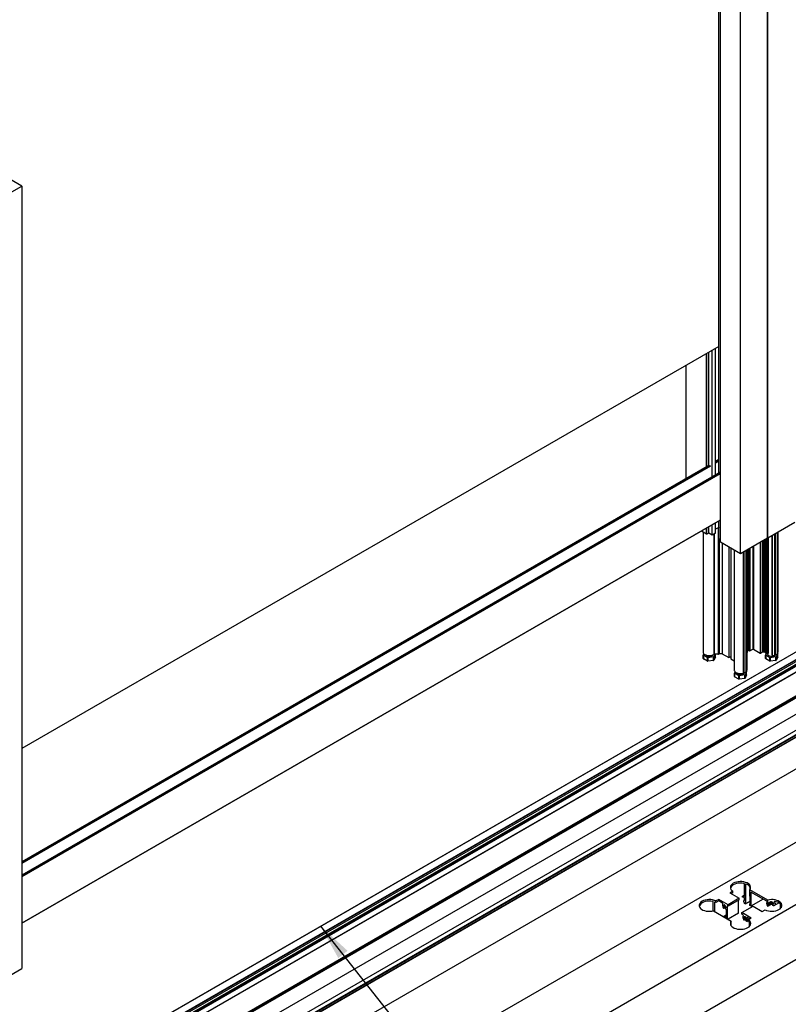
# Model space of a CAD drawing. Units: millimetres. Extents: x 2321 to 4024, y 26 to 608.
# Drawn here: x 3369 to 3433, y 321 to 403 of the extents above; entities that cross this region are included whole.
import ezdxf

# ---------------------------------------------------------------- set-up
doc = ezdxf.new("R2010")
doc.units = ezdxf.units.MM
doc.layers.add('FORMAT', color=7, linetype='Continuous')
doc.styles.add('SLDTEXTSTYLE0', font='TXT', dxfattribs={"width": 0.75})
doc.dimstyles.new('SLDDIMSTYLE0', dxfattribs={"dimtxt": 4, "dimasz": 3, "dimexe": 0, "dimexo": 0.0625, "dimgap": 1, "dimtad": 1, "dimdec": 0, "dimrnd": 1e-09, "dimzin": 12, "dimdsep": 46, "dimtxsty": 'SLDTEXTSTYLE0', "dimsah": 1, "dimcen": 0.09, "dimadec": 0, "dimazin": 3, "dimtfac": 1, "dimtofl": 0, "dimtmove": 0, "dimatfit": 3, "dimfxl": 1, "dimfrac": 2, "dimtolj": 1, "dimtzin": 12, "dimarcsym": 0})

msp = doc.modelspace()

# ---------------------------------------------------------------- linework, layer by layer
at = {"color": 7, "linetype": 'Continuous', "lineweight": 25}
for p, q in [((3426.94, 365.325), (3426.94, 425.131)), ((3430.996, 359.864), (3430.996, 425.187)), ((3431.007, 359.877), (3431.007, 425.2)), ((3431.013, 359.874), (3431.013, 425.197)), ((3427.055, 424.865), (3427.055, 359.542)), ((3427.062, 359.532), (3427.062, 424.856)), ((3428.742, 358.562), (3428.742, 423.886)), ((3550.577, 414.351), (3364.254, 306.788)), ((3547.111, 414.351), (3364.254, 308.79)), ((3553.192, 414.347), (3364.254, 305.275)), ((3550.842, 414.347), (3364.254, 306.631)), ((3547.089, 414.346), (3364.254, 308.797)), ((3550.804, 414.338), (3364.254, 306.645)), ((3550.611, 414.331), (3364.254, 306.749)), ((3550.611, 414.253), (3364.254, 306.671)), ((3544.002, 413.04), (3364.254, 309.273)), ((3543.018, 413.04), (3364.254, 309.842)), ((3541.935, 413.04), (3364.254, 310.467)), ((3543.979, 413.035), (3364.254, 309.282)), ((3541.897, 413.032), (3364.254, 310.48)), ((3543.052, 413.021), (3364.254, 309.802)), ((3553.192, 413.008), (3364.254, 303.935)), ((3553.815, 413.008), (3364.254, 303.576)), ((3553.871, 412.975), (3364.254, 303.511)), ((3543.052, 412.877), (3364.254, 309.659)), ((3553.871, 412.844), (3364.254, 303.38)), ((3553.871, 412.843), (3364.254, 303.379)), ((3364.254, 303.367), (3553.853, 412.82)), ((3542.747, 412.498), (3364.254, 309.456)), ((3542.803, 412.465), (3364.254, 309.391)), ((3553.192, 409.774), (3364.254, 300.702)), ((3553.192, 403.669), (3364.254, 294.597)), ((3562.243, 403.669), (3364.254, 289.372)), ((3562.243, 399.096), (3364.254, 284.799)), ((3368.779, 389.27), (3367.099, 390.24)), ((3367.099, 388.3), (3368.779, 389.27)), ((3368.779, 389.27), (3368.779, 323.947)), ((3426.94, 375.886), (3368.779, 342.311)), ((3426.642, 365.153), (3426.642, 375.714)), ((3426.92, 366.424), (3426.92, 375.875)), ((3426.925, 366.427), (3426.925, 375.877)), ((3425.896, 365.833), (3425.896, 375.284)), ((3425.93, 365.853), (3425.93, 375.303)), ((3426.098, 365.95), (3426.098, 375.4)), ((3426.374, 364.999), (3426.374, 375.559)), ((3424.216, 364.863), (3424.216, 374.314)), ((3426.124, 365.965), (3368.779, 332.86)), ((3426.136, 365.964), (3368.779, 332.852)), ((3426.216, 365.918), (3368.779, 332.761)), ((3426.233, 365.889), (3368.779, 332.721)), ((3426.94, 366.436), (3426.642, 366.264)), ((3426.94, 366.428), (3426.642, 366.256)), ((3426.94, 366.336), (3426.642, 366.164)), ((3426.94, 366.297), (3426.642, 366.125)), ((3427.055, 365.392), (3368.779, 331.75)), ((3427.055, 365.384), (3368.779, 331.742)), ((3427.055, 365.292), (3368.779, 331.65)), ((3427.055, 365.253), (3368.779, 331.611)), ((3427.055, 361.373), (3368.779, 327.731)), ((3368.779, 327.723), (3427.055, 361.365)), ((3426.374, 360.135), (3426.374, 360.972)), ((3426.642, 360.289), (3426.642, 361.126)), ((3426.92, 360.776), (3426.92, 361.287)), ((3426.925, 360.783), (3426.925, 361.29)), ((3426.94, 359.808), (3426.94, 361.298)), ((3433.267, 361.175), (3431.013, 359.874)), ((3425.896, 360.205), (3425.471, 360.45)), ((3425.611, 360.369), (3425.611, 350.376)), ((3425.896, 360.205), (3425.896, 360.696)), ((3425.93, 360.205), (3425.93, 360.715)), ((3426.098, 360.302), (3425.93, 360.205)), ((3426.098, 360.294), (3426.098, 360.812)), ((3426.374, 360.135), (3426.098, 360.294)), ((3426.642, 360.289), (3426.374, 360.135)), ((3426.513, 360.215), (3426.513, 350.161)), ((3426.532, 360.226), (3426.532, 350.173)), ((3426.92, 360.776), (3426.642, 360.616)), ((3426.903, 360.767), (3426.903, 350.184)), ((3426.94, 360.82), (3426.925, 360.812)), ((3431.344, 360.065), (3431.344, 350.086)), ((3431.369, 360.079), (3431.369, 350.072)), ((3431.592, 360.208), (3431.592, 350.102)), ((3431.619, 360.223), (3431.619, 350.104)), ((3431.815, 360.337), (3431.815, 350.218)), ((3431.822, 350.228), (3431.822, 360.341)), ((3431.872, 350.377), (3431.872, 360.369)), ((3427.055, 359.742), (3426.94, 359.808)), ((3426.971, 359.79), (3426.971, 350.223)), ((3428.742, 358.562), (3427.062, 359.532)), ((3427.197, 359.454), (3427.197, 350.223)), ((3430.996, 359.864), (3428.742, 358.562)), ((3430.379, 359.508), (3430.379, 350.28)), ((3430.413, 359.527), (3430.413, 350.28)), ((3430.575, 359.62), (3430.575, 350.373)), ((3430.656, 359.667), (3430.656, 350.385)), ((3430.748, 359.721), (3430.748, 350.374)), ((3430.821, 359.763), (3430.821, 350.334)), ((3430.874, 359.794), (3430.874, 350.237)), ((3430.908, 359.813), (3430.908, 350.231)), ((3431.007, 359.877), (3430.996, 359.87)), ((3431.013, 359.874), (3431.007, 359.877)), ((3431.04, 359.889), (3431.04, 350.275)), ((3431.045, 359.892), (3431.045, 350.277)), ((3431.052, 350.287), (3431.052, 359.896)), ((3427.752, 359.134), (3427.752, 349.903)), ((3427.921, 359.036), (3427.921, 349.805)), ((3428.214, 358.867), (3428.214, 348.874)), ((3428.969, 358.694), (3428.969, 348.599)), ((3428.99, 358.706), (3428.99, 348.599)), ((3429.017, 358.721), (3429.017, 348.602)), ((3429.213, 358.835), (3429.213, 348.716)), ((3429.22, 348.725), (3429.22, 358.839)), ((3429.269, 358.867), (3429.269, 348.86)), ((3429.29, 358.879), (3429.29, 350.334)), ((3429.297, 350.344), (3429.297, 358.883)), ((3429.307, 358.889), (3429.307, 350.507)), ((3429.42, 358.954), (3429.42, 350.507)), ((3429.488, 358.993), (3429.488, 350.468)), ((3429.522, 359.013), (3429.522, 350.468)), ((3429.76, 359.15), (3429.76, 350.605)), ((3429.816, 359.183), (3429.816, 350.605)), ((3425.633, 350.112), (3425.687, 350.227)), ((3426.513, 350.161), (3426.532, 350.173)), ((3426.627, 350.209), (3426.518, 349.975)), ((3426.646, 349.954), (3426.646, 350.211)), ((3426.903, 350.184), (3426.971, 350.223)), ((3427.197, 350.223), (3427.752, 349.903)), ((3429.269, 350.322), (3429.29, 350.334)), ((3429.297, 350.502), (3429.307, 350.507)), ((3429.42, 350.507), (3429.488, 350.468)), ((3429.522, 350.468), (3429.76, 350.605)), ((3429.816, 350.605), (3430.379, 350.28)), ((3430.413, 350.28), (3430.575, 350.373)), ((3430.656, 350.385), (3430.748, 350.374)), ((3430.838, 350.112), (3430.892, 350.23)), ((3430.908, 350.231), (3431.04, 350.275)), ((3431.024, 350.27), (3431.024, 350.181)), ((3431.04, 350.275), (3431.045, 350.277)), ((3431.619, 350.104), (3431.815, 350.218)), ((3431.85, 350.25), (3431.722, 349.975)), ((3431.822, 350.278), (3431.842, 350.267)), ((3431.85, 349.954), (3431.85, 350.25)), ((3425.633, 349.817), (3425.633, 350.112)), ((3425.99, 349.893), (3425.642, 350.094)), ((3425.642, 350.094), (3425.642, 349.799)), ((3425.99, 349.598), (3425.642, 349.799)), ((3425.99, 349.598), (3425.99, 349.893)), ((3426.496, 349.962), (3426.02, 349.888)), ((3426.02, 349.888), (3426.02, 349.593)), ((3426.496, 349.667), (3426.02, 349.593)), ((3426.496, 349.667), (3426.496, 349.962)), ((3426.518, 349.975), (3426.518, 349.68)), ((3426.646, 349.954), (3426.518, 349.68)), ((3427.752, 349.903), (3427.921, 350.001)), ((3427.921, 349.805), (3428.214, 349.636)), ((3430.838, 349.817), (3430.838, 350.112)), ((3431.194, 349.893), (3430.846, 350.094)), ((3430.846, 350.094), (3430.846, 349.799)), ((3431.194, 349.598), (3430.846, 349.799)), ((3431.194, 349.598), (3431.194, 349.893)), ((3431.7, 349.962), (3431.224, 349.888)), ((3431.224, 349.888), (3431.224, 349.593)), ((3431.7, 349.667), (3431.224, 349.593)), ((3431.7, 349.667), (3431.7, 349.962)), ((3431.722, 349.975), (3431.722, 349.68)), ((3431.85, 349.954), (3431.722, 349.68)), ((3428.236, 348.61), (3428.289, 348.724)), ((3428.236, 348.314), (3428.236, 348.61)), ((3428.592, 348.391), (3428.244, 348.592)), ((3428.244, 348.592), (3428.244, 348.297)), ((3429.017, 348.602), (3429.213, 348.716)), ((3429.248, 348.747), (3429.12, 348.473)), ((3429.22, 348.776), (3429.24, 348.765)), ((3429.248, 348.452), (3429.248, 348.747)), ((3428.592, 348.096), (3428.244, 348.297)), ((3428.592, 348.096), (3428.592, 348.391)), ((3429.098, 348.46), (3428.622, 348.386)), ((3428.622, 348.386), (3428.622, 348.091)), ((3429.098, 348.165), (3428.622, 348.091)), ((3429.098, 348.165), (3429.098, 348.46)), ((3429.12, 348.473), (3429.12, 348.178)), ((3429.248, 348.452), (3429.12, 348.178)), ((3429.068, 329.992), (3429.068, 331.004)), ((3429.166, 330.976), (3429.166, 329.362)), ((3431.011, 329.666), (3429.51, 330.512)), ((3429.51, 330.212), (3429.51, 330.512)), ((3426.925, 329.722), (3426.689, 329.586)), ((3427.702, 329.275), (3426.925, 329.722)), ((3426.925, 329.592), (3426.925, 329.722)), ((3428.637, 329.815), (3427.702, 329.275)), ((3428.637, 329.685), (3427.702, 329.144)), ((3428.094, 330.398), (3427.86, 330.263)), ((3427.86, 330.263), (3428.637, 329.815)), ((3428.094, 330.268), (3427.974, 330.198)), ((3428.006, 330.179), (3428.006, 330.217)), ((3428.094, 330.268), (3428.094, 330.398)), ((3428.569, 328.562), (3428.569, 329.645)), ((3428.637, 329.685), (3428.637, 329.815)), ((3428.893, 329.937), (3428.893, 329.956)), ((3429.068, 330.071), (3428.907, 329.978)), ((3429.068, 329.665), (3429.068, 329.874)), ((3429.51, 330.002), (3429.51, 330.16)), ((3429.514, 330.21), (3429.511, 330.211)), ((3429.511, 330.159), (3429.514, 330.158)), ((3429.531, 330.176), (3429.521, 330.17)), ((3429.531, 330.168), (3429.531, 330.181)), ((3429.541, 329.289), (3429.541, 330.004)), ((3430.94, 329.575), (3429.61, 330.326)), ((3429.61, 330.326), (3429.61, 329.163)), ((3430.629, 329.751), (3429.61, 329.163)), ((3431.011, 329.365), (3431.011, 329.666)), ((3426.465, 328.761), (3426.465, 329.502)), ((3426.563, 329.473), (3426.563, 328.727)), ((3426.925, 329.592), (3426.689, 329.455)), ((3426.689, 329.455), (3426.689, 329.586)), ((3427.25, 329.404), (3426.925, 329.592)), ((3427.299, 329.186), (3427.299, 329.173)), ((3427.319, 329.195), (3427.316, 329.196)), ((3427.316, 329.144), (3427.319, 329.143)), ((3427.327, 329.194), (3427.428, 329.253)), ((3427.338, 328.983), (3427.523, 329.09)), ((3427.369, 329.025), (3427.343, 328.987)), ((3427.401, 329.237), (3427.428, 329.253)), ((3427.404, 329.247), (3427.404, 329.244)), ((3427.432, 329.25), (3427.421, 329.257)), ((3427.449, 329.218), (3427.449, 329.221)), ((3427.51, 328.891), (3427.484, 328.958)), ((3427.509, 328.989), (3427.486, 328.977)), ((3427.554, 329.035), (3427.527, 329.019)), ((3427.537, 329.069), (3427.535, 329.07)), ((3427.535, 329.018), (3427.537, 329.017)), ((3427.554, 329.027), (3427.554, 329.04)), ((3427.564, 328.147), (3427.564, 328.863)), ((3427.702, 329.144), (3427.632, 329.184)), ((3427.632, 329.184), (3427.632, 328.097)), ((3427.702, 329.144), (3427.702, 329.275)), ((3428.848, 328.614), (3429.783, 329.155)), ((3429.155, 329.343), (3429.541, 329.566)), ((3429.541, 329.579), (3429.166, 329.362)), ((3429.51, 329.219), (3429.51, 329.306)), ((3429.51, 329.306), (3429.541, 329.289)), ((3429.61, 329.163), (3429.51, 329.219)), ((3429.783, 329.155), (3430.56, 328.707)), ((3430.56, 328.707), (3430.794, 328.842)), ((3430.99, 329.357), (3430.99, 329.344)), ((3431.009, 329.366), (3431.007, 329.367)), ((3431.007, 329.315), (3431.009, 329.314)), ((3431.011, 329.155), (3431.011, 329.313)), ((3431.032, 329.374), (3431.292, 329.524)), ((3431.069, 329.177), (3431.473, 329.411)), ((3431.232, 329.489), (3431.292, 329.524)), ((3431.24, 329.502), (3431.24, 329.499)), ((3431.336, 329.503), (3431.336, 329.505)), ((3431.423, 329.29), (3431.408, 329.281)), ((3431.526, 329.368), (3431.48, 329.342)), ((3431.526, 329.36), (3431.526, 329.373)), ((3431.546, 329.202), (3431.943, 329.431)), ((3432.08, 328.972), (3432.08, 329.295)), ((3432.128, 329.238), (3432.128, 329.029)), ((3426.493, 328.768), (3427.962, 327.903)), ((3427.564, 328.438), (3427.307, 328.289)), ((3427.318, 328.283), (3427.564, 328.425)), ((3427.564, 328.287), (3427.436, 328.213)), ((3427.455, 328.21), (3427.564, 328.147)), ((3428.569, 328.562), (3427.698, 328.059)), ((3429.624, 328.166), (3428.848, 328.614)), ((3428.848, 328.483), (3428.848, 328.614)), ((3428.948, 328.425), (3428.848, 328.483)), ((3428.998, 328.207), (3428.998, 328.194)), ((3429.017, 328.216), (3429.015, 328.217)), ((3429.015, 328.165), (3429.017, 328.164)), ((3429.025, 328.215), (3429.126, 328.274)), ((3429.037, 328.004), (3429.221, 328.111)), ((3429.067, 328.046), (3429.041, 328.008)), ((3429.099, 328.258), (3429.126, 328.274)), ((3429.102, 328.268), (3429.102, 328.265)), ((3429.131, 328.271), (3429.119, 328.278)), ((3429.148, 328.239), (3429.148, 328.242)), ((3429.209, 327.912), (3429.182, 327.979)), ((3429.207, 328.01), (3429.185, 327.998)), ((3429.252, 328.056), (3429.225, 328.04)), ((3429.235, 328.09), (3429.233, 328.091)), ((3429.233, 328.039), (3429.235, 328.038)), ((3429.252, 328.048), (3429.252, 328.061)), ((3429.265, 327.885), (3429.388, 327.956)), ((3429.511, 328.101), (3429.302, 328.222)), ((3429.388, 328.03), (3429.624, 328.166)), ((3429.388, 327.899), (3429.388, 328.03)), ((3427.926, 327.581), (3427.957, 327.599)), ((3427.939, 327.584), (3427.939, 327.588)), ((3427.958, 327.553), (3427.956, 327.554)), ((3427.962, 327.603), (3427.962, 327.903)), ((3427.962, 327.521), (3427.962, 327.549)), ((3429.478, 327.468), (3429.478, 327.793)), ((3429.527, 327.736), (3429.527, 327.525)), ((3367.099, 322.977), (3368.779, 323.947))]:
    msp.add_line(p, q, dxfattribs=at)
at = {"color": 8, "linetype": 'Continuous', "lineweight": 25}
for p, q in [((3426.87, 360.748), (3426.87, 350.184)), ((3431.571, 360.196), (3431.571, 350.102)), ((3429.201, 330.996), (3429.166, 330.976)), ((3429.068, 330.057), (3428.94, 329.983)), ((3429.068, 329.992), (3429.027, 329.968)), ((3429.531, 330.171), (3429.511, 330.159)), ((3429.531, 330.168), (3429.514, 330.158)), ((3426.598, 329.494), (3426.563, 329.473)), ((3427.432, 329.25), (3427.299, 329.173)), ((3427.316, 329.196), (3427.299, 329.186)), ((3427.449, 329.221), (3427.316, 329.144)), ((3427.449, 329.218), (3427.319, 329.143)), ((3427.396, 329.236), (3427.329, 329.198)), ((3427.457, 329.201), (3427.329, 329.127)), ((3427.522, 329.091), (3427.343, 328.987)), ((3427.508, 329.13), (3427.365, 329.048)), ((3427.517, 329.11), (3427.369, 329.025)), ((3427.421, 329.257), (3427.404, 329.247)), ((3427.423, 329.255), (3427.404, 329.244)), ((3427.508, 328.989), (3427.488, 328.977)), ((3427.554, 329.029), (3427.535, 329.018)), ((3427.554, 329.027), (3427.537, 329.017)), ((3431.301, 329.524), (3430.99, 329.344)), ((3431.007, 329.367), (3430.99, 329.357)), ((3431.336, 329.505), (3431.007, 329.315)), ((3431.336, 329.503), (3431.009, 329.314)), ((3431.352, 329.49), (3431.041, 329.311)), ((3431.221, 329.485), (3431.041, 329.381)), ((3431.472, 329.412), (3431.083, 329.187)), ((3431.447, 329.445), (3431.145, 329.271)), ((3431.461, 329.427), (3431.155, 329.251)), ((3431.277, 329.524), (3431.24, 329.502)), ((3431.282, 329.524), (3431.24, 329.499)), ((3431.44, 329.299), (3431.411, 329.283)), ((3431.526, 329.363), (3431.494, 329.344)), ((3431.526, 329.36), (3431.498, 329.344)), ((3431.639, 329.543), (3431.569, 329.503)), ((3432.143, 329.247), (3432.128, 329.238)), ((3427.564, 328.273), (3427.455, 328.21)), ((3429.131, 328.271), (3428.998, 328.194)), ((3429.015, 328.217), (3428.998, 328.207)), ((3429.148, 328.242), (3429.015, 328.165)), ((3429.148, 328.239), (3429.017, 328.164)), ((3429.094, 328.257), (3429.028, 328.219)), ((3429.155, 328.222), (3429.028, 328.148)), ((3429.221, 328.112), (3429.041, 328.008)), ((3429.206, 328.151), (3429.064, 328.069)), ((3429.215, 328.131), (3429.067, 328.046)), ((3429.119, 328.278), (3429.102, 328.268)), ((3429.122, 328.276), (3429.102, 328.265)), ((3429.206, 328.01), (3429.186, 327.998)), ((3429.252, 328.05), (3429.233, 328.039)), ((3429.252, 328.048), (3429.235, 328.038)), ((3429.326, 328.208), (3429.28, 328.181)), ((3427.953, 327.598), (3427.925, 327.582)), ((3427.939, 327.584), (3427.928, 327.577)), ((3427.956, 327.554), (3427.944, 327.547)), ((3427.958, 327.553), (3427.946, 327.545)), ((3429.542, 327.745), (3429.527, 327.736))]:
    msp.add_line(p, q, dxfattribs=at)
at = {"color": 7, "linetype": 'Continuous', "lineweight": 25, "flags": 128}
for points in [[(3431.261, 350.002), (3431.174, 350.024), (3431.101, 350.06), (3431.051, 350.107), (3431.026, 350.16), (3431.024, 350.181)], [(3426.449, 350.133), (3426.442, 350.12), (3426.397, 350.071), (3426.33, 350.032), (3426.245, 350.006), (3426.151, 349.996), (3426.057, 350.002)], [(3429.51, 330.512), (3429.562, 330.598), (3429.586, 330.688), (3429.58, 330.779), (3429.546, 330.868), (3429.483, 330.951), (3429.395, 331.027), (3429.284, 331.091), (3429.155, 331.143), (3429.011, 331.18), (3428.858, 331.201), (3428.7, 331.205), (3428.545, 331.193), (3428.395, 331.164), (3428.258, 331.119), (3428.137, 331.061), (3428.037, 330.991), (3427.961, 330.911), (3427.912, 330.825), (3427.892, 330.734), (3427.901, 330.644), (3427.938, 330.555), (3428.004, 330.473), (3428.094, 330.398)], [(3429.027, 331.046), (3428.872, 331.069), (3428.713, 331.075), (3428.555, 331.063), (3428.403, 331.035), (3428.263, 330.99), (3428.14, 330.932), (3428.038, 330.861), (3427.961, 330.78), (3427.912, 330.692), (3427.899, 330.651)], [(3426.689, 329.586), (3426.56, 329.638), (3426.416, 329.676), (3426.263, 329.697), (3426.106, 329.702), (3425.95, 329.69), (3425.8, 329.662), (3425.662, 329.618), (3425.541, 329.56), (3425.44, 329.49), (3425.363, 329.411), (3425.313, 329.325), (3425.292, 329.235), (3425.299, 329.144), (3425.336, 329.055), (3425.4, 328.972), (3425.49, 328.898), (3425.602, 328.834), (3425.733, 328.783), (3425.878, 328.747), (3426.031, 328.727), (3426.189, 328.724), (3426.344, 328.738), (3426.493, 328.768)], [(3430.794, 328.842), (3430.922, 328.79), (3431.064, 328.753), (3431.216, 328.731), (3431.372, 328.726), (3431.527, 328.737), (3431.676, 328.765), (3431.814, 328.808), (3431.935, 328.865), (3432.037, 328.933), (3432.115, 329.012), (3432.166, 329.097), (3432.19, 329.186), (3432.185, 329.277), (3432.151, 329.365), (3432.089, 329.448), (3432.003, 329.523), (3431.893, 329.588), (3431.765, 329.64), (3431.623, 329.677), (3431.471, 329.699), (3431.315, 329.704), (3431.16, 329.693), (3431.011, 329.666)], [(3426.424, 329.543), (3426.27, 329.566), (3426.111, 329.572), (3425.953, 329.56), (3425.801, 329.531), (3425.662, 329.487), (3425.539, 329.428), (3425.438, 329.358), (3425.361, 329.277), (3425.312, 329.19), (3425.299, 329.148)], [(3432.184, 329.15), (3432.182, 329.158), (3432.143, 329.247)], [(3427.962, 327.903), (3427.915, 327.817), (3427.895, 327.727), (3427.905, 327.637), (3427.943, 327.55), (3428.008, 327.467), (3428.098, 327.394), (3428.211, 327.331), (3428.341, 327.281), (3428.485, 327.246), (3428.638, 327.226), (3428.794, 327.223), (3428.949, 327.237), (3429.096, 327.267), (3429.232, 327.312), (3429.351, 327.371), (3429.449, 327.441), (3429.523, 327.52), (3429.571, 327.606), (3429.591, 327.696), (3429.581, 327.786), (3429.543, 327.874), (3429.478, 327.956), (3429.388, 328.03)], [(3429.583, 327.647), (3429.581, 327.656), (3429.542, 327.745)]]:
    msp.add_lwpolyline(points, dxfattribs=at)
at = {"color": 7, "linetype": 'Continuous', "lineweight": 25}
for centre, radius, start, end in [((3431.656, 350.17), 0.209, 22.25964, 27.53728), ((3425.827, 350.191), 0.209, 202.25964, 207.53728), ((3425.827, 349.896), 0.209, 202.25964, 207.53728), ((3426.071, 350.291), 0.289, 215.00785, 267.15034), ((3426.134, 350.722), 0.841, 260.16286, 262.25106), ((3426.134, 350.427), 0.841, 260.16286, 262.25106), ((3426.262, 350.393), 0.49, 298.50103, 301.49359), ((3426.262, 350.098), 0.49, 298.50103, 301.49359), ((3431.031, 350.191), 0.209, 202.25964, 207.53728), ((3431.031, 349.896), 0.209, 202.25964, 207.53728), ((3431.338, 350.722), 0.841, 260.16286, 262.25106), ((3431.338, 350.427), 0.841, 260.16286, 262.25106), ((3431.361, 350.363), 0.374, 254.45128, 319.58257), ((3431.466, 350.393), 0.49, 298.50103, 301.49359), ((3431.466, 350.098), 0.49, 298.50103, 301.49359), ((3428.429, 348.689), 0.209, 202.25964, 207.53728), ((3428.673, 348.788), 0.288, 214.8073, 267.18222), ((3428.759, 348.86), 0.374, 254.45128, 319.58257), ((3429.054, 348.668), 0.209, 22.25964, 27.53728), ((3428.429, 348.394), 0.209, 202.25964, 207.53728), ((3428.736, 349.22), 0.841, 260.16286, 262.25106), ((3428.736, 348.924), 0.841, 260.16286, 262.25106), ((3428.864, 348.891), 0.49, 298.50103, 301.49359), ((3428.864, 348.596), 0.49, 298.50103, 301.49359), ((3429.011, 330.386), 0.639, 32.71561, 72.72903), ((3428.753, 328.649), 1.348, 78.25456, 82.00706), ((3428.756, 328.586), 1.326, 76.4155, 82.03273), ((3426.258, 328.576), 0.978, 63.91784, 69.67221), ((3429.192, 329.559), 0.407, 321.48231, 329.02859), ((3431.343, 328.062), 1.463, 91.63865, 92.58014), ((3431.347, 327.982), 1.422, 83.90328, 84.06583), ((3431.347, 327.93), 1.422, 83.90328, 84.06583), ((3431.463, 328.623), 0.938, 50.58648, 81.36345), ((3429.035, 327.374), 0.632, 48.20127, 56.07477)]:
    msp.add_arc(centre, radius, start, end, dxfattribs=at)
for centre, major_axis, ratio, start_param, end_param in [((3428.739, 329.581), (0.842, 0.72), 0.145023, 4.92481, 4.981237), ((3429.511, 330.224), (-0.0081, 0.0138), 0.583886, 2.267686, 2.350481), ((3429.511, 330.146), (-0.0081, 0.0138), 0.583886, 5.492073, 5.574868), ((3429.511, 330.034), (-0.0203, 0.0344), 0.583886, 2.309464, 3.041527), ((3429.514, 330.19), (-0.0122, 0.0207), 0.583886, 3.921277, 5.492073), ((3429.514, 330.177), (-0.0122, 0.0207), 0.583886, 2.350481, 3.921277), ((3429.402, 330.247), (-0.142, 0.241), 0.583886, 3.041527, 3.115947), ((3427.427, 329.107), (-0.14, 0.242), 0.577808, 0.109978, 1.664859), ((3427.25, 329.372), (-0.02, 0.0346), 0.577808, 3.25157, 5.497498), ((3427.316, 329.177), (-0.012, 0.0208), 0.577808, 5.497498, 7.068294), ((3427.316, 329.164), (-0.012, 0.0208), 0.577808, 0.785109, 2.355905), ((3427.318, 329.018), (-0.02, 0.0346), 0.577808, 1.664859, 3.403103), ((3427.319, 329.208), (-0.008, 0.0139), 0.577808, 2.355905, 3.622328), ((3427.319, 329.13), (-0.008, 0.0139), 0.577808, 4.231075, 5.497498), ((3427.427, 329.107), (-0.072, 0.125), 0.577808, 5.801871, 6.763921), ((3427.427, 329.107), (-0.072, 0.125), 0.577808, 1.089482, 1.710051), ((3427.357, 329.04), (-0.01, 0.0173), 0.577808, 3.403103, 4.851644), ((3427.393, 329.251), (-0.008, 0.0139), 0.577808, 2.660279, 3.926702), ((3427.421, 329.237), (-0.012, 0.0208), 0.577808, 5.497498, 7.068294), ((3427.432, 329.231), (-0.012, 0.0208), 0.577808, 3.926702, 5.497498), ((3427.461, 329.212), (-0.008, 0.0139), 0.577808, 0.785109, 2.051532), ((3427.427, 329.107), (-0.072, 0.125), 0.577808, 4.231075, 5.193125), ((3427.496, 328.959), (-0.01, 0.0173), 0.577808, 6.143352, 7.591893), ((3427.427, 329.107), (-0.072, 0.125), 0.577808, 3.00176, 3.622328), ((3427.535, 328.893), (-0.02, 0.0346), 0.577808, 1.308708, 3.046952), ((3427.535, 329.083), (-0.008, 0.0139), 0.577808, 1.089482, 2.355905), ((3427.535, 329.005), (-0.008, 0.0139), 0.577808, 5.497498, 6.763921), ((3427.537, 329.049), (-0.012, 0.0208), 0.577808, 3.926702, 5.497498), ((3427.537, 329.036), (-0.012, 0.0208), 0.577808, 2.355905, 3.926702), ((3427.427, 329.107), (-0.14, 0.242), 0.577808, 3.046952, 3.121372), ((3428.739, 328.361), (-0.547, 2.006), 0.323132, 5.149848, 5.257584), ((3431.118, 329.278), (-0.142, 0.241), 0.583886, 0.104553, 1.659434), ((3430.94, 329.542), (-0.0203, 0.0344), 0.583886, 3.246145, 5.492073), ((3431.007, 329.348), (-0.0122, 0.0207), 0.583886, 5.492073, 7.06287), ((3431.007, 329.335), (-0.0122, 0.0207), 0.583886, 0.779684, 2.350481), ((3431.009, 329.189), (-0.0203, 0.0344), 0.583886, 1.659434, 2.421705), ((3431.009, 329.379), (-0.0081, 0.0138), 0.583886, 2.350481, 2.509242), ((3431.009, 329.301), (-0.0081, 0.0138), 0.583886, 5.333312, 5.492073), ((3431.343, 329.789), (0.828, 0.905), 0.201946, 4.182791, 4.270908), ((3431.343, 327.988), (-0.552, 1.567), 0.410741, 5.446543, 5.502818), ((3427.455, 328.177), (-0.02, 0.0346), 0.577808, 5.497498, 6.282815), ((3429.125, 328.128), (-0.14, 0.242), 0.577808, 0.109978, 1.664859), ((3428.948, 328.393), (-0.02, 0.0346), 0.577808, 3.25157, 5.497498), ((3429.015, 328.198), (-0.012, 0.0208), 0.577808, 5.497498, 7.068294), ((3429.015, 328.185), (-0.012, 0.0208), 0.577808, 0.785109, 2.355905), ((3429.017, 328.039), (-0.02, 0.0346), 0.577808, 1.664859, 3.403103), ((3429.017, 328.229), (-0.008, 0.0139), 0.577808, 2.355905, 3.622328), ((3429.017, 328.151), (-0.008, 0.0139), 0.577808, 4.231075, 5.497498), ((3429.125, 328.128), (-0.072, 0.125), 0.577808, 5.801871, 6.763921), ((3429.125, 328.128), (-0.072, 0.125), 0.577808, 1.089482, 1.710051), ((3429.055, 328.061), (-0.01, 0.0173), 0.577808, 3.403103, 4.851644), ((3429.091, 328.272), (-0.008, 0.0139), 0.577808, 2.660279, 3.926702), ((3429.119, 328.258), (-0.012, 0.0208), 0.577808, 5.497498, 7.068294), ((3429.131, 328.252), (-0.012, 0.0208), 0.577808, 3.926702, 5.497498), ((3429.159, 328.233), (-0.008, 0.0139), 0.577808, 0.785109, 2.051532), ((3429.125, 328.128), (-0.072, 0.125), 0.577808, 4.231075, 5.193125), ((3429.195, 327.98), (-0.01, 0.0173), 0.577808, 6.143352, 7.591893), ((3429.125, 328.128), (-0.072, 0.125), 0.577808, 3.00176, 3.622328), ((3429.233, 328.104), (-0.008, 0.0139), 0.577808, 1.089482, 2.355905), ((3429.233, 328.026), (-0.008, 0.0139), 0.577808, 5.497498, 6.763921), ((3429.235, 328.07), (-0.012, 0.0208), 0.577808, 3.926702, 5.497498), ((3429.235, 328.057), (-0.012, 0.0208), 0.577808, 2.355905, 3.926702), ((3429.125, 328.128), (-0.14, 0.242), 0.577808, 3.046952, 4.601833), ((3429.302, 328.189), (-0.02, 0.0346), 0.577808, 5.497498, 7.743426), ((3427.956, 327.574), (-0.0118, 0.0209), 0.571666, 0.790309, 2.361105), ((3427.958, 327.54), (-0.0079, 0.0139), 0.571666, 5.137085, 5.502698), ((3429.233, 327.914), (-0.02, 0.0346), 0.577808, 1.308708, 3.046952)]:
    msp.add_ellipse(centre, major_axis=major_axis, ratio=ratio, start_param=start_param, end_param=end_param, dxfattribs=at)
for points, knots in [([(3425.93, 360.205), (3425.927, 360.204), (3425.922, 360.201), (3425.912, 360.201), (3425.903, 360.202), (3425.898, 360.204), (3425.896, 360.205)], [0, 0, 0, 0, 0.279977, 0.559219, 0.779016, 1, 1, 1, 1]), ([(3426.925, 360.783), (3426.925, 360.783), (3426.925, 360.781), (3426.924, 360.779), (3426.921, 360.777), (3426.92, 360.776)], [0, 0, 0, 0, 0.119245, 0.558427, 1, 1, 1, 1]), ([(3427.062, 359.532), (3427.059, 359.534), (3427.055, 359.537), (3427.055, 359.54), (3427.055, 359.542)], [0, 0, 0, 0, 0.560919, 1, 1, 1, 1]), ([(3425.618, 350.377), (3425.619, 350.351), (3425.62, 350.289), (3425.698, 350.2), (3425.828, 350.123), (3425.999, 350.076), (3426.185, 350.067), (3426.369, 350.093), (3426.465, 350.139), (3426.513, 350.161)], [0, 0, 0, 0, 0.108008, 0.256691, 0.405407, 0.554123, 0.702806, 0.851423, 1, 1, 1, 1]), ([(3426.532, 350.173), (3426.559, 350.186), (3426.612, 350.213), (3426.713, 350.222), (3426.803, 350.212), (3426.848, 350.193), (3426.87, 350.184)], [0, 0, 0, 0, 0.279983, 0.559211, 0.779011, 1, 1, 1, 1]), ([(3426.87, 350.184), (3426.873, 350.182), (3426.878, 350.18), (3426.888, 350.18), (3426.897, 350.181), (3426.901, 350.183), (3426.903, 350.184)], [0, 0, 0, 0, 0.279198, 0.560168, 0.779639, 1, 1, 1, 1]), ([(3426.971, 350.223), (3426.99, 350.232), (3427.027, 350.248), (3427.095, 350.252), (3427.154, 350.243), (3427.183, 350.23), (3427.197, 350.223)], [0, 0, 0, 0, 0.279982, 0.559206, 0.779006, 1, 1, 1, 1]), ([(3429.29, 350.334), (3429.293, 350.336), (3429.297, 350.339), (3429.297, 350.342), (3429.297, 350.344)], [0, 0, 0, 0, 0.560053, 1, 1, 1, 1]), ([(3429.307, 350.507), (3429.317, 350.511), (3429.335, 350.52), (3429.369, 350.522), (3429.399, 350.517), (3429.413, 350.511), (3429.42, 350.507)], [0, 0, 0, 0, 0.279982, 0.559206, 0.779006, 1, 1, 1, 1]), ([(3429.488, 350.468), (3429.491, 350.467), (3429.497, 350.464), (3429.507, 350.464), (3429.516, 350.465), (3429.52, 350.467), (3429.522, 350.468)], [0, 0, 0, 0, 0.2799819, 0.559206, 0.7790062, 1, 1, 1, 1]), ([(3429.76, 350.605), (3429.765, 350.607), (3429.774, 350.612), (3429.791, 350.612), (3429.806, 350.61), (3429.813, 350.607), (3429.816, 350.605)], [0, 0, 0, 0, 0.279982, 0.559206, 0.779006, 1, 1, 1, 1]), ([(3430.379, 350.28), (3430.382, 350.279), (3430.388, 350.277), (3430.398, 350.276), (3430.407, 350.277), (3430.411, 350.279), (3430.413, 350.28)], [0, 0, 0, 0, 0.279982, 0.559206, 0.779006, 1, 1, 1, 1]), ([(3430.575, 350.373), (3430.581, 350.376), (3430.593, 350.383), (3430.622, 350.388), (3430.643, 350.386), (3430.656, 350.385)], [0, 0, 0, 0, 0.280477, 0.561824, 1, 1, 1, 1]), ([(3430.748, 350.374), (3430.758, 350.373), (3430.778, 350.371), (3430.808, 350.358), (3430.816, 350.343), (3430.821, 350.334)], [0, 0, 0, 0, 0.280687, 0.562751, 1, 1, 1, 1]), ([(3430.821, 350.334), (3430.827, 350.315), (3430.838, 350.282), (3430.863, 350.251), (3430.874, 350.237)], [0, 0, 0, 0, 0.559587, 1, 1, 1, 1]), ([(3430.874, 350.237), (3430.877, 350.235), (3430.881, 350.232), (3430.89, 350.229), (3430.9, 350.229), (3430.905, 350.231), (3430.908, 350.231)], [0, 0, 0, 0, 0.2799715, 0.5591553, 0.7789562, 1, 1, 1, 1]), ([(3431.045, 350.277), (3431.046, 350.279), (3431.05, 350.281), (3431.052, 350.285), (3431.051, 350.287), (3431.051, 350.287)], [0, 0, 0, 0, 0.440242, 0.882262, 1, 1, 1, 1]), ([(3431.815, 350.218), (3431.817, 350.219), (3431.82, 350.221), (3431.823, 350.225), (3431.822, 350.227), (3431.822, 350.228)], [0, 0, 0, 0, 0.433978, 0.86965, 1, 1, 1, 1]), ([(3431.82, 350.245), (3431.846, 350.28), (3431.877, 350.322), (3431.867, 350.367), (3431.866, 350.376)], [0, 0, 0, 0, 0.800015, 1, 1, 1, 1]), ([(3431.344, 350.086), (3431.344, 350.084), (3431.345, 350.08), (3431.352, 350.075), (3431.36, 350.072), (3431.366, 350.072), (3431.369, 350.072)], [0, 0, 0, 0, 0.279972, 0.559155, 0.778956, 1, 1, 1, 1]), ([(3431.369, 350.072), (3431.408, 350.075), (3431.478, 350.079), (3431.543, 350.095), (3431.571, 350.102)], [0, 0, 0, 0, 0.559424, 1, 1, 1, 1]), ([(3431.571, 350.102), (3431.575, 350.102), (3431.582, 350.104), (3431.589, 350.102), (3431.592, 350.102)], [0, 0, 0, 0, 0.559254, 1, 1, 1, 1]), ([(3431.592, 350.102), (3431.594, 350.101), (3431.6, 350.1), (3431.61, 350.101), (3431.615, 350.103), (3431.619, 350.104)], [0, 0, 0, 0, 0.2805755, 0.5622458, 1, 1, 1, 1]), ([(3428.221, 348.875), (3428.221, 348.851), (3428.22, 348.791), (3428.295, 348.701), (3428.426, 348.622), (3428.599, 348.575), (3428.791, 348.563), (3428.91, 348.587), (3428.969, 348.599)], [0, 0, 0, 0, 0.115279, 0.292293, 0.469307, 0.646278, 0.823165, 1, 1, 1, 1]), ([(3428.969, 348.599), (3428.973, 348.6), (3428.98, 348.601), (3428.987, 348.6), (3428.99, 348.599)], [0, 0, 0, 0, 0.559254, 1, 1, 1, 1]), ([(3428.99, 348.599), (3428.992, 348.599), (3428.997, 348.598), (3429.008, 348.598), (3429.013, 348.601), (3429.017, 348.602)], [0, 0, 0, 0, 0.280575, 0.562246, 1, 1, 1, 1]), ([(3429.213, 348.716), (3429.215, 348.717), (3429.218, 348.719), (3429.221, 348.723), (3429.22, 348.725), (3429.22, 348.725)], [0, 0, 0, 0, 0.4339782, 0.8696498, 1, 1, 1, 1]), ([(3429.218, 348.743), (3429.233, 348.764), (3429.26, 348.802), (3429.266, 348.842), (3429.269, 348.86)], [0, 0, 0, 0, 0.559424, 1, 1, 1, 1]), ([(3429.068, 331.004), (3429.067, 331.008), (3429.067, 331.015), (3429.06, 331.026), (3429.051, 331.035), (3429.04, 331.043), (3429.031, 331.045), (3429.027, 331.046)], [0, 0, 0, 0, 0.193327, 0.386455, 0.58507, 0.797747, 1, 1, 1, 1]), ([(3429.201, 330.996), (3429.197, 330.997), (3429.189, 330.999), (3429.178, 330.997), (3429.17, 330.992), (3429.166, 330.984), (3429.166, 330.978), (3429.166, 330.976)], [0, 0, 0, 0, 0.22153, 0.443089, 0.663298, 0.87797, 1, 1, 1, 1]), ([(3429.54, 330.58), (3429.541, 330.595), (3429.544, 330.633), (3429.553, 330.649), (3429.559, 330.659)], [0, 0, 0, 0, 0.410208, 1, 1, 1, 1]), ([(3429.559, 330.659), (3429.559, 330.66), (3429.561, 330.663), (3429.561, 330.671), (3429.561, 330.682), (3429.56, 330.694), (3429.557, 330.706), (3429.554, 330.719), (3429.551, 330.727), (3429.549, 330.731), (3429.549, 330.731)], [0, 0, 0, 0, 0.13444, 0.269346, 0.394985, 0.517896, 0.64985, 0.798656, 0.966368, 1, 1, 1, 1]), ([(3428.893, 329.956), (3428.894, 329.96), (3428.895, 329.966), (3428.901, 329.974), (3428.91, 329.98), (3428.924, 329.984), (3428.934, 329.984), (3428.94, 329.983)], [0, 0, 0, 0, 0.171461, 0.342432, 0.525397, 0.739307, 1, 1, 1, 1]), ([(3428.94, 329.898), (3428.933, 329.9), (3428.921, 329.903), (3428.906, 329.912), (3428.897, 329.923), (3428.894, 329.931), (3428.894, 329.936), (3428.893, 329.937)], [0, 0, 0, 0, 0.297133, 0.564579, 0.757974, 0.952379, 1, 1, 1, 1]), ([(3429.01, 329.553), (3429.007, 329.559), (3429.002, 329.573), (3429.004, 329.593), (3429.011, 329.606), (3429.017, 329.612), (3429.019, 329.614)], [0, 0, 0, 0, 0.29983, 0.599997, 0.89555, 1, 1, 1, 1]), ([(3429.027, 329.968), (3429.032, 329.968), (3429.042, 329.966), (3429.055, 329.97), (3429.064, 329.977), (3429.067, 329.985), (3429.068, 329.99), (3429.068, 329.992)], [0, 0, 0, 0, 0.241665, 0.483859, 0.710698, 0.917926, 1, 1, 1, 1]), ([(3429.063, 329.655), (3429.065, 329.656), (3429.067, 329.659), (3429.068, 329.663), (3429.068, 329.665)], [0, 0, 0, 0, 0.52249, 1, 1, 1, 1]), ([(3429.521, 330.17), (3429.52, 330.17), (3429.517, 330.168), (3429.513, 330.163), (3429.51, 330.16)], [0, 0, 0, 0, 0.2224512, 1, 1, 1, 1]), ([(3426.465, 329.502), (3426.464, 329.505), (3426.464, 329.512), (3426.457, 329.523), (3426.448, 329.532), (3426.437, 329.54), (3426.428, 329.542), (3426.424, 329.543)], [0, 0, 0, 0, 0.1929651, 0.3857287, 0.5840612, 0.7966814, 1, 1, 1, 1]), ([(3426.598, 329.494), (3426.594, 329.495), (3426.586, 329.497), (3426.576, 329.495), (3426.568, 329.489), (3426.564, 329.481), (3426.563, 329.476), (3426.563, 329.473)], [0, 0, 0, 0, 0.2217436, 0.4435175, 0.6638768, 0.878525, 1, 1, 1, 1]), ([(3429.13, 329.341), (3429.125, 329.343), (3429.116, 329.347), (3429.105, 329.356), (3429.098, 329.365), (3429.095, 329.37), (3429.095, 329.371)], [0, 0, 0, 0, 0.307024, 0.614193, 0.915771, 1, 1, 1, 1]), ([(3429.166, 329.362), (3429.165, 329.359), (3429.164, 329.352), (3429.158, 329.344), (3429.149, 329.34), (3429.139, 329.339), (3429.132, 329.341), (3429.13, 329.341)], [0, 0, 0, 0, 0.2145641, 0.4290234, 0.6464506, 0.8710712, 1, 1, 1, 1]), ([(3431.041, 329.381), (3431.04, 329.38), (3431.036, 329.375), (3431.025, 329.37), (3431.016, 329.367), (3431.011, 329.365)], [0, 0, 0, 0, 0.181026, 0.511645, 1, 1, 1, 1]), ([(3431.011, 329.313), (3431.017, 329.314), (3431.026, 329.315), (3431.036, 329.314), (3431.04, 329.312), (3431.041, 329.311)], [0, 0, 0, 0, 0.554638, 0.802339, 1, 1, 1, 1]), ([(3431.083, 329.187), (3431.077, 329.183), (3431.06, 329.171), (3431.035, 329.162), (3431.016, 329.157), (3431.011, 329.155)], [0, 0, 0, 0, 0.252961, 0.788534, 1, 1, 1, 1]), ([(3431.221, 329.485), (3431.18, 329.471), (3431.117, 329.45), (3431.061, 329.406), (3431.044, 329.385), (3431.041, 329.381)], [0, 0, 0, 0, 0.614817, 0.928789, 1, 1, 1, 1]), ([(3431.041, 329.311), (3431.058, 329.3), (3431.088, 329.282), (3431.128, 329.274), (3431.145, 329.271)], [0, 0, 0, 0, 0.563029, 1, 1, 1, 1]), ([(3431.145, 329.271), (3431.148, 329.27), (3431.153, 329.269), (3431.157, 329.265), (3431.159, 329.262), (3431.16, 329.259), (3431.159, 329.255), (3431.157, 329.253), (3431.155, 329.251), (3431.155, 329.251)], [0, 0, 0, 0, 0.2915, 0.439907, 0.589739, 0.695723, 0.801647, 0.943901, 1, 1, 1, 1]), ([(3431.24, 329.499), (3431.239, 329.498), (3431.239, 329.496), (3431.237, 329.492), (3431.232, 329.489), (3431.226, 329.486), (3431.222, 329.485), (3431.221, 329.485)], [0, 0, 0, 0, 0.152794, 0.304576, 0.535777, 0.901719, 1, 1, 1, 1]), ([(3431.277, 329.524), (3431.271, 329.523), (3431.261, 329.522), (3431.249, 329.516), (3431.243, 329.511), (3431.24, 329.506), (3431.24, 329.503), (3431.24, 329.502)], [0, 0, 0, 0, 0.38636, 0.61829, 0.782608, 0.903301, 1, 1, 1, 1]), ([(3431.336, 329.505), (3431.336, 329.507), (3431.336, 329.511), (3431.332, 329.516), (3431.325, 329.521), (3431.314, 329.524), (3431.305, 329.524), (3431.301, 329.524)], [0, 0, 0, 0, 0.1360148, 0.2713991, 0.4621063, 0.7320745, 1, 1, 1, 1]), ([(3431.352, 329.49), (3431.349, 329.491), (3431.345, 329.492), (3431.34, 329.495), (3431.337, 329.499), (3431.336, 329.501), (3431.336, 329.502), (3431.336, 329.503)], [0, 0, 0, 0, 0.34261, 0.597819, 0.796221, 0.96309, 1, 1, 1, 1]), ([(3431.475, 329.407), (3431.468, 329.419), (3431.454, 329.443), (3431.411, 329.474), (3431.374, 329.484), (3431.352, 329.49)], [0, 0, 0, 0, 0.288397, 0.575388, 1, 1, 1, 1]), ([(3431.404, 329.262), (3431.403, 329.263), (3431.401, 329.266), (3431.4, 329.27), (3431.401, 329.275), (3431.404, 329.279), (3431.408, 329.281), (3431.41, 329.282), (3431.411, 329.283)], [0, 0, 0, 0, 0.181693, 0.364238, 0.532928, 0.702424, 0.943441, 1, 1, 1, 1]), ([(3431.411, 329.283), (3431.425, 329.29), (3431.453, 329.303), (3431.468, 329.326), (3431.475, 329.337)], [0, 0, 0, 0, 0.518287, 1, 1, 1, 1]), ([(3431.524, 329.191), (3431.519, 329.189), (3431.509, 329.186), (3431.491, 329.186), (3431.473, 329.191), (3431.459, 329.199), (3431.453, 329.205), (3431.451, 329.207)], [0, 0, 0, 0, 0.211248, 0.421639, 0.658707, 0.902386, 1, 1, 1, 1]), ([(3431.494, 329.396), (3431.491, 329.397), (3431.486, 329.398), (3431.479, 329.402), (3431.476, 329.405), (3431.475, 329.407), (3431.475, 329.407)], [0, 0, 0, 0, 0.352753, 0.69345, 0.920698, 1, 1, 1, 1]), ([(3431.475, 329.337), (3431.476, 329.338), (3431.478, 329.341), (3431.482, 329.343), (3431.487, 329.344), (3431.491, 329.344), (3431.494, 329.344)], [0, 0, 0, 0, 0.231803, 0.462338, 0.727314, 1, 1, 1, 1]), ([(3431.526, 329.373), (3431.526, 329.375), (3431.525, 329.379), (3431.521, 329.385), (3431.516, 329.39), (3431.508, 329.394), (3431.501, 329.395), (3431.498, 329.396)], [0, 0, 0, 0, 0.172003, 0.343612, 0.52508, 0.733678, 1, 1, 1, 1]), ([(3431.498, 329.344), (3431.502, 329.344), (3431.509, 329.343), (3431.517, 329.347), (3431.523, 329.351), (3431.526, 329.356), (3431.526, 329.359), (3431.526, 329.36)], [0, 0, 0, 0, 0.294603, 0.52724, 0.723594, 0.920893, 1, 1, 1, 1]), ([(3431.569, 329.503), (3431.587, 329.481), (3431.621, 329.437), (3431.639, 329.362), (3431.631, 329.292), (3431.596, 329.235), (3431.554, 329.205), (3431.527, 329.192), (3431.524, 329.191)], [0, 0, 0, 0, 0.195978, 0.392156, 0.584609, 0.776317, 0.970761, 1, 1, 1, 1]), ([(3431.603, 329.55), (3431.598, 329.551), (3431.587, 329.552), (3431.573, 329.547), (3431.563, 329.539), (3431.559, 329.529), (3431.56, 329.518), (3431.564, 329.51), (3431.568, 329.505), (3431.569, 329.503)], [0, 0, 0, 0, 0.178661, 0.357595, 0.526369, 0.67271, 0.800843, 0.924489, 1, 1, 1, 1]), ([(3432.08, 329.295), (3432.079, 329.298), (3432.079, 329.306), (3432.076, 329.319), (3432.07, 329.331), (3432.064, 329.341), (3432.06, 329.346), (3432.058, 329.348)], [0, 0, 0, 0, 0.2063134, 0.4125008, 0.6222048, 0.8386729, 1, 1, 1, 1]), ([(3432.143, 329.247), (3432.142, 329.249), (3432.138, 329.254), (3432.133, 329.255), (3432.129, 329.251), (3432.128, 329.244), (3432.128, 329.239), (3432.128, 329.238)], [0, 0, 0, 0, 0.242955, 0.486465, 0.713797, 0.920591, 1, 1, 1, 1]), ([(3427.962, 327.603), (3427.96, 327.601), (3427.957, 327.598), (3427.954, 327.597), (3427.953, 327.598), (3427.953, 327.598)], [0, 0, 0, 0, 0.633277, 0.889992, 1, 1, 1, 1]), ([(3429.478, 327.793), (3429.478, 327.797), (3429.477, 327.804), (3429.474, 327.817), (3429.469, 327.83), (3429.463, 327.84), (3429.458, 327.844), (3429.457, 327.846)], [0, 0, 0, 0, 0.20653, 0.412937, 0.622784, 0.839226, 1, 1, 1, 1]), ([(3429.542, 327.745), (3429.54, 327.747), (3429.537, 327.752), (3429.532, 327.753), (3429.528, 327.749), (3429.527, 327.742), (3429.527, 327.737), (3429.527, 327.736)], [0, 0, 0, 0, 0.242426, 0.485397, 0.712529, 0.919502, 1, 1, 1, 1])]:
    msp.add_open_spline(points, degree=3, knots=knots, dxfattribs=at)

# ---------------------------------------------------------------- leaders
at = {"layer": 'FORMAT'}
msp.add_leader([(3393.701, 327.48), (3427.714, 284.41)], dimstyle='SLDDIMSTYLE0', dxfattribs=at)

doc.saveas('drawing.dxf')
